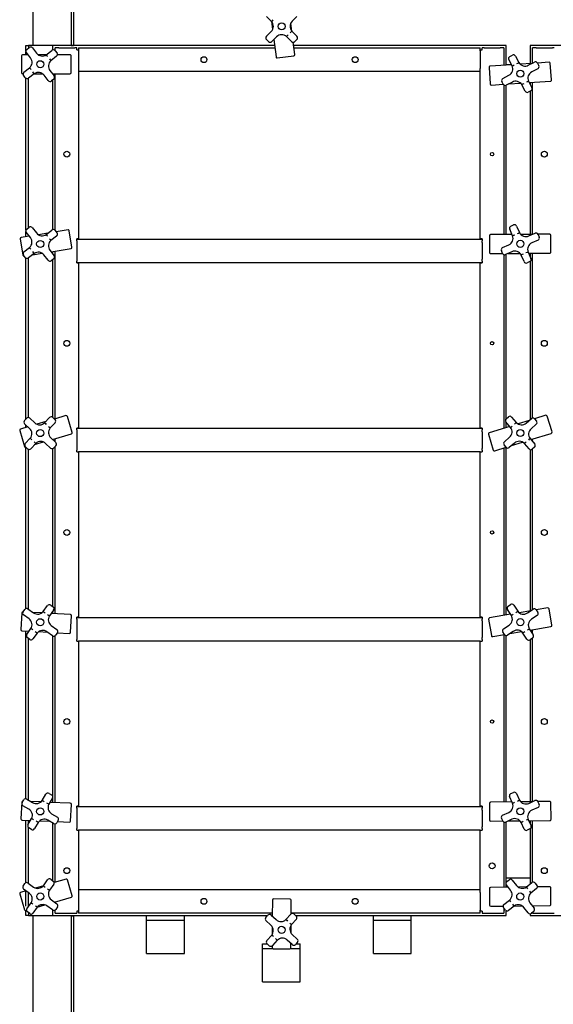
# Model space of a CAD drawing. Units: inches. Extents: x 0.3 to 8.2, y 0.2 to 10.7.
# Drawn here: x 0.3 to 1.1, y 3.5 to 5 of the extents above; entities that cross this region are included whole.
import ezdxf

# ---------------------------------------------------------------- set-up
doc = ezdxf.new("R2010")
doc.units = ezdxf.units.IN
doc.header["$MEASUREMENT"] = 0
doc.layers.add('LAYER0', color=7, linetype='Continuous')
doc.styles.add('SLDTEXTSTYLE0', font='TXT', dxfattribs={"width": 0.75})
doc.dimstyles.new('SLDDIMSTYLE0', dxfattribs={"dimtxt": 0.125, "dimasz": 0.13, "dimexe": 0, "dimexo": 0.0625, "dimgap": 0.03125, "dimtad": 0, "dimtih": 1, "dimtoh": 1, "dimdec": 6, "dimlfac": 36, "dimrnd": 1e-09, "dimzin": 12, "dimdsep": 46, "dimlunit": 5, "dimtxsty": 'SLDTEXTSTYLE0', "dimsah": 1, "dimcen": 0.09, "dimadec": 0, "dimazin": 3, "dimtfac": 1, "dimtofl": 0, "dimtmove": 0, "dimatfit": 3, "dimfxl": 1, "dimfrac": 2, "dimtolj": 1, "dimtzin": 12, "dimarcsym": 0})

# ---------------------------------------------------------------- blocks, each defined once
blk = doc.blocks.new('_D_1')
at = {"layer": 'LAYER0', "color": 7}
for p, q in [((3.7333, 4.0474), (3.7333, 2.2618)), ((0.3649, 2.9667), (0.3649, 2.2618)), ((0.3649, 2.3868), (1.5119, 2.3868)), ((3.7333, 2.3868), (2.1444, 2.3868))]:
    blk.add_line(p, q, dxfattribs=at)
for points in [[(0.3649, 2.3868), (0.4949, 2.3668), (0.4949, 2.4068)], [(3.7333, 2.3868), (3.6033, 2.4068), (3.6033, 2.3668)]]:
    blk.add_solid(points, dxfattribs=at)
at = {"layer": 'LAYER0', "color": 7, "insert": (1.5119, 2.4487), "char_height": 0.125, "attachment_point": 1, "style": 'SLDTEXTSTYLE0'}
blk.add_mtext('121 1/4"', dxfattribs=at)

msp = doc.modelspace()

# ---------------------------------------------------------------- linework, layer by layer
at = {"color": 7, "linetype": 'Continuous', "lineweight": 25}
for p, q in [((0.36487417, 4.95792413), (0.36487417, 5.28056295)), ((0.42042969, 5.27528536), (0.42042969, 4.9581116)), ((0.42417975, 5.27389641), (0.42417975, 4.95792413)), ((0.71511287, 4.99307809), (0.70764873, 5.00054184)), ((0.71516677, 4.99301773), (0.71664776, 4.98117841)), ((0.74491493, 4.97899721), (0.74343387, 4.99083653)), ((0.75243219, 5.00054301), (0.74535095, 4.99346138)), ((0.70764951, 4.97147193), (0.71473069, 4.97855357)), ((0.74255401, 4.97663754), (0.74496884, 4.97893672)), ((0.74496884, 4.97893672), (0.75243291, 4.9714731)), ((0.71079238, 4.96361525), (0.70764964, 4.96675792)), ((0.72258763, 4.97069702), (0.71550645, 4.96361538)), ((0.71847358, 4.96658271), (0.72167257, 4.94100968)), ((0.74457636, 4.96361616), (0.73711229, 4.97107978)), ((0.74923555, 4.94445755), (0.74696107, 4.96263996)), ((0.75243304, 4.96675896), (0.74929043, 4.96361629)), ((0.35417976, 4.95792413), (0.35792969, 4.95792413)), ((0.35417976, 4.95025257), (0.35417976, 4.95792413)), ((0.35417976, 4.94425743), (0.35417976, 4.94897991)), ((0.36096832, 4.93966453), (0.35482039, 4.94756997)), ((0.35540548, 4.95224761), (0.35891384, 4.95497597)), ((0.35792969, 4.95792413), (0.35792969, 4.9542107)), ((0.36167975, 4.95792413), (0.35792969, 4.95792413)), ((0.39340514, 4.95792413), (0.36167975, 4.95792413)), ((0.36359147, 4.954391), (0.36973928, 4.94648556)), ((0.38410423, 4.94430345), (0.39243676, 4.95078343)), ((0.71955668, 4.95792413), (0.39340514, 4.95792413)), ((0.39340514, 4.95792413), (0.39340514, 4.95130634)), ((0.39687738, 4.95047107), (0.39687738, 4.95445188)), ((0.40243292, 4.95445188), (0.39687738, 4.95445188)), ((0.39711426, 4.95019834), (0.39984275, 4.94668998)), ((0.40243292, 4.95445188), (0.42604403, 4.95445188)), ((0.42042969, 4.9581116), (0.42417975, 4.9581116)), ((0.42042969, 4.9581116), (0.42042969, 4.95792413)), ((0.42882193, 4.95445188), (0.42604403, 4.95445188)), ((0.42882193, 4.95167411), (0.42882193, 4.95445188)), ((0.42882193, 4.95167411), (0.4315997, 4.95167411)), ((0.4315997, 4.95445188), (0.4315997, 4.95000748)), ((0.4315997, 4.95445188), (0.71999107, 4.95445188)), ((0.4315997, 4.95000748), (0.4315997, 4.92417411)), ((1.06007188, 4.95792413), (0.74755099, 4.95792413)), ((0.74798531, 4.95445188), (1.02187742, 4.95445188)), ((1.02187742, 4.95000748), (1.02187742, 4.95445188)), ((1.02187742, 4.95167411), (1.02465519, 4.95167411)), ((1.02187742, 4.95000748), (1.02187742, 4.92417411)), ((1.02465519, 4.95167411), (1.02465519, 4.95445188)), ((1.02743299, 4.95445188), (1.02465519, 4.95445188)), ((1.02743299, 4.95445188), (1.0510441, 4.95445188)), ((1.05659964, 4.95445188), (1.0510441, 4.95445188)), ((1.05659964, 4.95445188), (1.05659964, 4.9288739)), ((1.06007188, 4.92910544), (1.06007188, 4.95792413)), ((1.42167764, 4.95792413), (1.09518856, 4.95792413)), ((1.09518856, 4.95792413), (1.09518856, 4.93144608)), ((1.0986608, 4.93209623), (1.0986608, 4.95445188)), ((1.10421634, 4.95445188), (1.0986608, 4.95445188)), ((1.10421634, 4.95445188), (1.12782745, 4.95445188)), ((1.13060525, 4.95445188), (1.12782745, 4.95445188)), ((0.34745755, 4.94259079), (0.34745755, 4.91814637)), ((0.35739648, 4.94425743), (0.34912418, 4.94425743)), ((0.38403761, 4.94425743), (0.372106, 4.94425743)), ((0.39925766, 4.94201235), (0.39092526, 4.93553249)), ((0.41884636, 4.94425743), (0.40052224, 4.94425743)), ((0.420513, 4.91814637), (0.420513, 4.94259079)), ((0.72353326, 4.93956272), (0.74778865, 4.94259692)), ((1.06865123, 4.9278243), (1.06379935, 4.93719861)), ((1.06522751, 4.94169112), (1.06917462, 4.943734)), ((1.07366714, 4.94230594), (1.07851901, 4.9329315)), ((1.09773219, 4.93161569), (1.08051528, 4.93046805)), ((1.09247692, 4.92889567), (1.10137091, 4.93349887)), ((1.12304894, 4.93330319), (1.10581848, 4.93215464)), ((1.10586339, 4.93207081), (1.1079063, 4.92812363)), ((1.1264485, 4.90736069), (1.12482277, 4.93175101)), ((0.34912418, 4.91647974), (0.34994824, 4.91647974)), ((0.35121282, 4.91872482), (0.35954535, 4.92520467)), ((0.36636638, 4.91643371), (0.35803385, 4.90995373)), ((0.36643299, 4.91647974), (0.37836448, 4.91647974)), ((0.38950229, 4.92107263), (0.39565009, 4.91316719)), ((0.393074, 4.91647974), (0.41884636, 4.91647974)), ((0.39340514, 4.91647974), (0.39340514, 4.91605382)), ((0.39687738, 4.6864062), (0.39687738, 4.91647974)), ((0.4315997, 4.92417411), (0.4315997, 4.9197297)), ((1.02187742, 4.9197297), (0.4315997, 4.9197297)), ((0.4315997, 4.9197297), (0.4315997, 4.67389639)), ((1.02187742, 4.9197297), (1.02187742, 4.92417411)), ((1.02187742, 4.67389639), (1.02187742, 4.9197297)), ((1.03474489, 4.92574688), (1.03637062, 4.90135656)), ((1.06772417, 4.92961544), (1.036297, 4.92752067)), ((1.06007188, 4.9301463), (1.06744939, 4.9301463)), ((1.10647814, 4.92363112), (1.09758415, 4.91902793)), ((0.35335622, 4.9105387), (0.35062786, 4.91404718)), ((0.35417976, 4.68673003), (0.35417976, 4.90978451)), ((0.35792969, 4.69035259), (0.35792969, 4.9098759)), ((0.38687913, 4.90634616), (0.3807312, 4.9142516)), ((0.39506513, 4.90848956), (0.39155664, 4.9057612)), ((0.39340514, 4.90719865), (0.39340514, 4.68739778)), ((1.05560714, 4.90105527), (1.05356426, 4.90500232)), ((1.05499242, 4.90949483), (1.06388637, 4.91409816)), ((1.06899364, 4.90423041), (1.06009965, 4.89962708)), ((1.06373837, 4.90151039), (1.08095528, 4.90265803)), ((1.0928193, 4.90530178), (1.09767121, 4.89592734)), ((1.09374639, 4.90351051), (1.12489636, 4.9055869)), ((1.09518856, 4.90360672), (1.09518856, 4.90072414)), ((1.0986608, 4.68056698), (1.0986608, 4.90383813)), ((1.03814442, 4.89980438), (1.05565208, 4.90097145)), ((1.05659964, 4.89989695), (1.05659964, 4.68032136)), ((1.06007188, 4.68034026), (1.06007188, 4.89961287)), ((1.08780342, 4.89082014), (1.08295155, 4.90019458)), ((1.09624305, 4.89143483), (1.09229593, 4.88939195)), ((1.09518856, 4.89088911), (1.09518856, 4.68053034)), ((0.35529428, 4.68830319), (0.35880277, 4.69103155)), ((0.3634804, 4.69044659), (0.36962821, 4.68254102)), ((0.38399316, 4.68035904), (0.39232555, 4.68683902)), ((0.39700319, 4.68625393), (0.39973155, 4.68274557)), ((0.41598151, 4.68705204), (0.39855836, 4.68425407)), ((0.42176702, 4.66153547), (0.41789128, 4.68567066)), ((1.06936193, 4.67854157), (1.0650919, 4.68819486)), ((1.06679187, 4.69259181), (1.07085645, 4.69438973)), ((1.0752533, 4.69268972), (1.07952331, 4.68303629)), ((0.34575988, 4.67408751), (0.34963562, 4.64995233)), ((0.35914277, 4.67792466), (0.34714127, 4.67599729)), ((0.35417976, 4.67712758), (0.35417976, 4.68461363)), ((0.36085725, 4.67572012), (0.35470931, 4.68362556)), ((0.35792969, 4.67772976), (0.35792969, 4.67948452)), ((0.38651488, 4.68232018), (0.37239411, 4.68005254)), ((0.39914658, 4.67806794), (0.39081406, 4.67158795)), ((0.4315997, 4.67389639), (0.42882193, 4.67389639)), ((0.42882193, 4.67100455), (0.42882193, 4.67389639)), ((0.42882193, 4.67347973), (1.02465519, 4.67347973)), ((0.42882193, 4.67100455), (0.42882193, 4.66834085)), ((1.02465519, 4.67389639), (1.02187742, 4.67389639)), ((1.02465519, 4.67389639), (1.02465519, 4.67100455)), ((1.02465519, 4.66834085), (1.02465519, 4.67100455)), ((1.03539198, 4.67853987), (1.03552433, 4.65409584)), ((1.06854602, 4.68038615), (1.03704959, 4.6802155)), ((1.09862019, 4.68054899), (1.08136532, 4.68045551)), ((1.09320855, 4.67815515), (1.10236719, 4.68220636)), ((1.10686192, 4.67204502), (1.09770331, 4.66799381)), ((1.12399274, 4.68068639), (1.10672428, 4.68059279)), ((1.10676401, 4.68050635), (1.10856193, 4.67644184)), ((1.1258008, 4.65458472), (1.12566844, 4.67902875)), ((0.35110175, 4.65478028), (0.35943427, 4.66126026)), ((0.38939108, 4.65712822), (0.39553902, 4.64922265)), ((0.39110556, 4.65492368), (0.42038576, 4.65962556)), ((0.42882193, 4.66834085), (0.42882193, 4.6438963)), ((1.02465519, 4.66834085), (1.02465519, 4.6438963)), ((1.05470652, 4.65261967), (1.05290863, 4.65668418)), ((1.05460861, 4.661081), (1.06376725, 4.66513222)), ((0.35324514, 4.64659428), (0.35051678, 4.65010277)), ((0.35154552, 4.64857094), (0.35168997, 4.64859414)), ((0.35417976, 4.40935985), (0.35417976, 4.6457714)), ((0.36625517, 4.65248917), (0.35792278, 4.64600932)), ((0.35792969, 4.41139217), (0.35792969, 4.64601466)), ((0.36373345, 4.65052816), (0.37785422, 4.65279567)), ((0.38676793, 4.64240175), (0.38062013, 4.65030719)), ((0.39495392, 4.64454515), (0.39144556, 4.64181666)), ((0.39340514, 4.65529289), (0.39340514, 4.65196652)), ((0.39340514, 4.64334067), (0.39340514, 4.4118482)), ((0.39687738, 4.40954536), (0.39687738, 4.65585047)), ((0.42882193, 4.6438963), (0.42882193, 4.6412326)), ((1.02465519, 4.6412326), (1.02465519, 4.6438963)), ((1.03720003, 4.6524382), (1.05474625, 4.65253324)), ((1.05659964, 4.65084131), (1.05659964, 4.39589535)), ((1.06826201, 4.65497087), (1.05910337, 4.65091966)), ((1.06007188, 4.40985264), (1.06007188, 4.65134805)), ((1.06285037, 4.65257704), (1.08010521, 4.65267052)), ((1.08621726, 4.64043631), (1.08194722, 4.65008973)), ((1.09210863, 4.65458446), (1.09637866, 4.64493117)), ((1.09292454, 4.65273987), (1.12414319, 4.65290896)), ((1.09518856, 4.65275226), (1.09518856, 4.64762159)), ((1.0986608, 4.41078217), (1.0986608, 4.65277103)), ((0.42882193, 4.63875742), (0.42882193, 4.6412326)), ((1.02465519, 4.63875742), (0.42882193, 4.63875742)), ((0.42882193, 4.63875742), (0.4315997, 4.63875742)), ((0.4315997, 4.63875742), (0.4315997, 4.39611854)), ((1.02187742, 4.39611854), (1.02187742, 4.63875742)), ((1.02187742, 4.63875742), (1.02465519, 4.63875742)), ((1.02465519, 4.6412326), (1.02465519, 4.63875742)), ((1.09467865, 4.64053422), (1.09061411, 4.6387363)), ((1.09518856, 4.64081542), (1.09518856, 4.40851258)), ((0.35207625, 4.40710459), (0.35510759, 4.41035469)), ((0.35981886, 4.41051869), (0.36714233, 4.40368802)), ((0.38167155, 4.40381122), (0.38887117, 4.41153023)), ((0.39358231, 4.41169436), (0.39683254, 4.40866289)), ((0.41302239, 4.41430878), (0.3961245, 4.40932321)), ((0.42200989, 4.38973659), (0.41509252, 4.41318187)), ((1.0598714, 4.40968055), (1.06324388, 4.41257526)), ((1.0679443, 4.41221701), (1.0748193, 4.40420728)), ((1.1180738, 4.41479505), (1.10156757, 4.40972045)), ((1.12734006, 4.39032664), (1.12015667, 4.41369174)), ((0.35714187, 4.39782155), (0.34615008, 4.39457849)), ((0.35956373, 4.39556265), (0.35224026, 4.40239332)), ((0.35417976, 4.39694756), (0.35417976, 4.40058433)), ((0.38327717, 4.40553261), (0.37023325, 4.40168412)), ((0.39699654, 4.40395162), (0.38979692, 4.39623261)), ((0.4315997, 4.39611854), (0.42882193, 4.39611854)), ((0.42882193, 4.39322683), (0.42882193, 4.39611854)), ((1.02465519, 4.39611854), (1.02187742, 4.39611854)), ((1.02465519, 4.39611854), (1.02465519, 4.39322683)), ((1.06507446, 4.3985009), (1.03496828, 4.3892451)), ((1.06638812, 4.3969705), (1.05951312, 4.4049801)), ((1.06007188, 4.39696294), (1.06007188, 4.40432917)), ((1.09382118, 4.40733887), (1.07732793, 4.40226817)), ((1.08933099, 4.40348477), (1.09693016, 4.41000739)), ((1.104167, 4.40157617), (1.09656783, 4.39505356)), ((1.10163057, 4.40964913), (1.10452528, 4.40627662)), ((0.34502317, 4.39250837), (0.35194054, 4.36906309)), ((0.3906846, 4.38173012), (0.39800807, 4.37489931)), ((0.39310646, 4.37947109), (0.42088298, 4.38766634)), ((0.42882193, 4.39570188), (1.02465519, 4.39570188)), ((0.42882193, 4.39322683), (0.42882193, 4.390563)), ((0.42882193, 4.390563), (0.42882193, 4.36611858)), ((1.02465519, 4.390563), (1.02465519, 4.39322683)), ((1.02465519, 4.390563), (1.02465519, 4.36611858)), ((1.03386497, 4.3871622), (1.04104836, 4.3637971)), ((1.05730356, 4.37599428), (1.06490273, 4.3825169)), ((1.09639607, 4.37906955), (1.12623678, 4.38824374)), ((0.35325179, 4.37334101), (0.36045141, 4.38106015)), ((0.35666602, 4.36559841), (0.35341579, 4.36862987)), ((0.35401067, 4.36793618), (0.3541237, 4.36796956)), ((0.35417976, 4.13107564), (0.35417976, 4.36791728)), ((0.36857678, 4.37348155), (0.36137716, 4.36576241)), ((0.36697116, 4.37176003), (0.38001508, 4.37560865)), ((0.39042947, 4.36677394), (0.383106, 4.37360462)), ((0.39340514, 4.37955922), (0.39340514, 4.37919249)), ((0.39817208, 4.37018817), (0.39514074, 4.36693795)), ((0.39687738, 4.37595387), (0.39687738, 4.38058366)), ((0.39687738, 4.12356483), (0.39687738, 4.36880001)), ((1.04313123, 4.36269379), (1.05990299, 4.36785014)), ((1.05983999, 4.36792132), (1.05694524, 4.37129383)), ((1.06007188, 4.12154137), (1.06007188, 4.36767727)), ((1.07213957, 4.37408581), (1.0645404, 4.36756307)), ((1.06764937, 4.37023159), (1.0841426, 4.37530228)), ((1.09352626, 4.36535357), (1.08665126, 4.37336318)), ((1.09508244, 4.38059995), (1.10195744, 4.37259035)), ((1.10159912, 4.3678899), (1.09822667, 4.36499519)), ((1.0986608, 4.37643102), (1.0986608, 4.37976585)), ((0.35792969, 4.13005994), (0.35792969, 4.36485935)), ((0.39340514, 4.36595301), (0.39340514, 4.13399043)), ((0.42882193, 4.36611858), (0.42882193, 4.36345475)), ((0.42882193, 4.3609797), (0.42882193, 4.36345475)), ((0.42882193, 4.3609797), (0.43158405, 4.3609797)), ((1.02189306, 4.3609797), (0.43158405, 4.3609797)), ((0.4315997, 4.3609797), (0.4315997, 4.11834082)), ((1.02187742, 4.11834082), (1.02187742, 4.3609797)), ((1.02189306, 4.3609797), (1.02465519, 4.3609797)), ((1.02465519, 4.36345475), (1.02465519, 4.36611858)), ((1.02465519, 4.36345475), (1.02465519, 4.3609797)), ((1.05659964, 4.36683443), (1.05659964, 4.12094324)), ((1.09518856, 4.36430593), (1.09518856, 4.12759075)), ((1.0986608, 4.12944251), (1.0986608, 4.36536792)), ((0.39049739, 4.1360792), (0.39410705, 4.13348629)), ((1.06270188, 4.13438936), (1.0664155, 4.13683104)), ((1.07103202, 4.13587713), (1.07683119, 4.12705728)), ((0.34807067, 4.12461991), (0.34670845, 4.10021342)), ((0.34987589, 4.12618837), (0.34982765, 4.12619111)), ((0.34991343, 4.12624182), (0.35250634, 4.12985148)), ((0.35880981, 4.11574726), (0.35067609, 4.12158987)), ((0.35715829, 4.130614), (0.36529201, 4.12477152)), ((0.37743574, 4.12465002), (0.36445217, 4.12537474)), ((0.37968721, 4.12674361), (0.38584544, 4.13531667)), ((0.3948697, 4.12883434), (0.38871147, 4.12026141)), ((0.4194415, 4.12230534), (0.39130777, 4.12387576)), ((0.39340514, 4.12679563), (0.39340514, 4.12375869)), ((1.06643906, 4.12263817), (1.03539934, 4.11729109)), ((1.06754713, 4.12095289), (1.06174797, 4.12977273)), ((1.09607712, 4.1277438), (1.07907249, 4.12481442)), ((1.09113272, 4.1244928), (1.09950057, 4.12999475)), ((1.12108177, 4.13205119), (1.10406371, 4.12911959)), ((1.1041171, 4.12904084), (1.10655887, 4.12532729)), ((1.12715699, 4.10660202), (1.12300719, 4.1306917)), ((0.41965035, 4.09614187), (0.4210127, 4.12054836)), ((0.4315997, 4.11834082), (0.42882193, 4.11834082)), ((0.42882193, 4.11544898), (0.42882193, 4.11834082)), ((0.42882193, 4.11792416), (1.02465519, 4.11792416)), ((0.42882193, 4.11544898), (0.42882193, 4.11278528)), ((0.42882193, 4.11278528), (0.42882193, 4.08834073)), ((1.02465519, 4.11834082), (1.02187742, 4.11834082)), ((1.02465519, 4.11834082), (1.02465519, 4.11544898)), ((1.02465519, 4.11278528), (1.02465519, 4.11544898)), ((1.02465519, 4.11278528), (1.02465519, 4.08834073)), ((1.03403982, 4.11536567), (1.03818963, 4.09127611)), ((1.05586559, 4.10130422), (1.06423345, 4.10680617)), ((1.10560497, 4.12071066), (1.09723711, 4.11520871)), ((0.34827952, 4.09845644), (0.35894057, 4.09786143)), ((0.35417976, 3.85149929), (0.35417976, 4.09812713)), ((0.35537863, 4.09290272), (0.36153686, 4.10147578)), ((0.35792969, 4.0964541), (0.35792969, 4.09791788)), ((0.37056112, 4.09499345), (0.36440289, 4.08642052)), ((0.3728126, 4.09708704), (0.38579616, 4.09636232)), ((0.39309004, 4.09112306), (0.38495632, 4.09696567)), ((0.39143853, 4.10598993), (0.39957224, 4.10014732)), ((0.4003349, 4.09549537), (0.39774199, 4.09188572)), ((0.40037244, 4.09554869), (0.41789337, 4.09457066)), ((1.04011505, 4.0899165), (1.05740685, 4.09289529)), ((1.05735343, 4.09297404), (1.05491168, 4.09668772)), ((1.05659964, 4.09275632), (1.05659964, 3.84684512)), ((1.07033781, 4.09752208), (1.06196995, 4.09202013)), ((1.06539344, 4.09427108), (1.08239807, 4.09720046)), ((1.09043854, 4.08613775), (1.08463937, 4.0949576)), ((1.09392343, 4.10106199), (1.09972256, 4.09224215)), ((1.0950315, 4.09937671), (1.12579744, 4.1046766)), ((1.09518856, 4.09940383), (1.09518856, 4.09913788)), ((1.0986608, 4.09385702), (1.0986608, 4.10000196)), ((0.35975094, 4.08565787), (0.35614129, 4.08825077)), ((0.35792969, 3.84959264), (0.35792969, 4.08696612)), ((0.39340514, 4.09092242), (0.39340514, 3.85552442)), ((0.39687738, 3.84605665), (0.39687738, 4.09105266)), ((0.42882193, 4.08834073), (0.42882193, 4.08567703)), ((0.42882193, 4.08320185), (0.42882193, 4.08567703)), ((0.42882193, 4.08320185), (0.43158405, 4.08320185)), ((1.02189306, 4.08320185), (0.43158405, 4.08320185)), ((0.4315997, 4.08320185), (0.4315997, 3.84056303)), ((1.02187742, 3.84056303), (1.02187742, 4.08320185)), ((1.02189306, 4.08320185), (1.02465519, 4.08320185)), ((1.02465519, 4.08567703), (1.02465519, 4.08834073)), ((1.02465519, 4.08567703), (1.02465519, 4.08320185)), ((1.06007188, 3.84688462), (1.06007188, 4.09147271)), ((1.09876865, 4.08762565), (1.09505506, 4.08518385)), ((1.09518856, 4.08527171), (1.09518856, 3.84728374)), ((1.0986608, 3.84737761), (1.0986608, 4.08755473)), ((1.06663726, 3.85917501), (1.07069104, 3.86099705)), ((0.34789741, 3.84649573), (0.34684664, 3.82207386)), ((0.34859032, 3.84604713), (0.3508354, 3.84988278)), ((0.34978189, 3.84808284), (0.34963418, 3.84808923)), ((0.3553961, 3.85107565), (0.3640389, 3.84601669)), ((0.37605031, 3.84695267), (0.36136008, 3.8475847)), ((0.37818757, 3.84932206), (0.38351992, 3.85843178)), ((0.39310907, 3.85281888), (0.38777685, 3.84370916)), ((0.38808048, 3.85962466), (0.3919162, 3.85737951)), ((0.41929196, 3.84509224), (0.38934063, 3.84638087)), ((0.39340514, 3.85348115), (0.39340514, 3.84620598)), ((1.06846398, 3.84697998), (1.03696912, 3.84662199)), ((1.06929085, 3.84514035), (1.06496345, 3.85476809)), ((1.07509793, 3.85932324), (1.0794253, 3.8496955)), ((1.09853666, 3.84732181), (1.08128267, 3.84712567)), ((1.09313936, 3.84489591), (1.10227371, 3.84900148)), ((1.12390794, 3.84761019), (1.10664035, 3.84741392)), ((1.10668057, 3.84732768), (1.10850264, 3.84327392)), ((0.358426, 3.83642754), (0.3497832, 3.8414865)), ((0.38777685, 3.84370916), (0.38485868, 3.84532247)), ((0.41983469, 3.81893366), (0.42088546, 3.84335547)), ((0.4315997, 3.84056303), (0.42882193, 3.84056303)), ((0.42882193, 3.83767126), (0.42882193, 3.84056303)), ((0.42882193, 3.84014637), (1.02465519, 3.84014637)), ((0.42882193, 3.83767126), (0.42882193, 3.83500743)), ((0.42882193, 3.83500743), (0.42882193, 3.81056301)), ((1.02465519, 3.84056303), (1.02187742, 3.84056303)), ((1.02465519, 3.84056303), (1.02465519, 3.83767126)), ((1.02465519, 3.83500743), (1.02465519, 3.83767126)), ((1.02465519, 3.83500743), (1.02465519, 3.81056301)), ((1.03532151, 3.84493652), (1.03559933, 3.82049366)), ((1.10682884, 3.83886706), (1.09769448, 3.83476142)), ((1.12587129, 3.82151973), (1.12559345, 3.84596258)), ((0.34844014, 3.82033709), (0.3609077, 3.81980068)), ((0.35417976, 3.72831505), (0.35417976, 3.82009017)), ((0.35713926, 3.81336268), (0.36247148, 3.8224724)), ((0.35792969, 3.8147131), (0.35792969, 3.81992884)), ((0.37419802, 3.81922888), (0.38888825, 3.81859686)), ((0.39485223, 3.8151059), (0.38620943, 3.82016493)), ((0.39182233, 3.82975408), (0.40046513, 3.82469506)), ((0.40165801, 3.82013449), (0.39941293, 3.81629878)), ((0.40046644, 3.81809872), (0.41809791, 3.81734017)), ((1.03728484, 3.81884599), (1.0548302, 3.81904546)), ((1.05478995, 3.81913163), (1.05296792, 3.82318545)), ((1.05464169, 3.82759231), (1.06377608, 3.83169795)), ((1.0683312, 3.82156347), (1.05919684, 3.81745789)), ((1.06007188, 3.72923539), (1.06007188, 3.81785115)), ((1.0629339, 3.81913756), (1.08018789, 3.8193337)), ((1.09217971, 3.82131902), (1.09650711, 3.81169122)), ((1.09300657, 3.81947939), (1.12422366, 3.81983419)), ((1.09518856, 3.81950416), (1.09518856, 3.81462478)), ((1.0986608, 3.72899056), (1.0986608, 3.81954366)), ((0.35792969, 3.72741752), (0.35792969, 3.80907915)), ((0.36216785, 3.8065569), (0.35833213, 3.80880205)), ((0.37206076, 3.8168595), (0.36672841, 3.80774978)), ((0.39340514, 3.81595291), (0.39340514, 3.73134808)), ((0.39687738, 3.72901252), (0.39687738, 3.81466682)), ((0.42882193, 3.81056301), (0.42882193, 3.80789924)), ((0.42882193, 3.80542413), (0.42882193, 3.80789924)), ((0.42882193, 3.80542413), (0.43158405, 3.80542413)), ((1.02189306, 3.80542413), (0.43158405, 3.80542413)), ((0.4315997, 3.80542413), (0.4315997, 3.71834079)), ((1.02187742, 3.71834079), (1.02187742, 3.80542413)), ((1.02189306, 3.80542413), (1.02465519, 3.80542413)), ((1.02465519, 3.80789924), (1.02465519, 3.81056301)), ((1.02465519, 3.80789924), (1.02465519, 3.80542413)), ((1.05659964, 3.81740033), (1.05659964, 3.72170782)), ((1.08637262, 3.80713613), (1.08204523, 3.81676387)), ((1.0948333, 3.80728436), (1.09077952, 3.80546232)), ((1.09518856, 3.80747053), (1.09518856, 3.72647652)), ((0.37979841, 3.72402142), (0.38595651, 3.73259447)), ((0.39060847, 3.733357), (0.39421812, 3.73076409)), ((0.41313347, 3.73380873), (0.39555831, 3.72862331)), ((0.42212097, 3.70923661), (0.4152036, 3.73268188)), ((1.06007188, 3.73570188), (1.09518856, 3.73570188)), ((1.06076655, 3.72996982), (1.06427497, 3.73269818)), ((1.06895257, 3.73211322), (1.07510044, 3.72420771)), ((0.3541954, 3.71641948), (0.34626115, 3.71407851)), ((0.35002464, 3.72351956), (0.35261755, 3.72712921)), ((0.35892088, 3.713025), (0.35078717, 3.71886761)), ((0.35417976, 3.69403521), (0.35417976, 3.71643069)), ((0.3572695, 3.72789181), (0.36540321, 3.72204926)), ((0.37974744, 3.72395845), (0.36830366, 3.72058202)), ((0.39498078, 3.72611214), (0.38882254, 3.71753915)), ((0.4315997, 3.71834079), (0.4315997, 3.71389632)), ((0.4315997, 3.71834079), (1.02187742, 3.71834079)), ((1.02187742, 3.71389632), (1.02187742, 3.71834079)), ((1.03518261, 3.71979759), (1.03546045, 3.69535474)), ((1.06291324, 3.72177959), (1.03683024, 3.72148313)), ((1.06007188, 3.72174726), (1.06007188, 3.72544165)), ((1.06632942, 3.71738675), (1.06018155, 3.72529219)), ((1.08953801, 3.72208224), (1.07751722, 3.72194555)), ((1.08946533, 3.72202566), (1.09779779, 3.72850565)), ((1.10461879, 3.71973463), (1.09628633, 3.71325464)), ((1.1024754, 3.72792062), (1.10520382, 3.7244122)), ((1.12376906, 3.72247126), (1.10590439, 3.72226822)), ((1.12573239, 3.6963808), (1.12545457, 3.72082366)), ((0.34513424, 3.71200832), (0.35205161, 3.68856304)), ((0.35792969, 3.69403521), (0.35792969, 3.71373694)), ((0.39154973, 3.70326767), (0.39968331, 3.69742512)), ((0.39627521, 3.69987326), (0.42099406, 3.70716642)), ((0.4315997, 3.71389632), (0.4315997, 3.68806301)), ((0.71630053, 3.70284795), (0.71614513, 3.67924623)), ((0.74242201, 3.70434269), (0.71797811, 3.70450363)), ((0.74394583, 3.68263588), (0.7440777, 3.70266504)), ((1.02187742, 3.71389632), (1.02187742, 3.68806301)), ((1.05657399, 3.69644697), (1.06490645, 3.70292695)), ((0.35412174, 3.68743613), (0.35491217, 3.68766936)), ((0.35417976, 3.68014636), (0.35417976, 3.68745328)), ((0.35548983, 3.69018053), (0.36164794, 3.69875358)), ((0.35792969, 3.69403521), (0.35792969, 3.69357722)), ((0.3706722, 3.69227125), (0.36451396, 3.68369826)), ((0.37072304, 3.69233422), (0.38216695, 3.69571071)), ((0.39320111, 3.68840086), (0.3850674, 3.69424347)), ((0.39340514, 3.68826534), (0.39340514, 3.68014636)), ((0.39687738, 3.69944069), (0.39687738, 3.70005095)), ((0.39687738, 3.68361854), (0.39687738, 3.68825987)), ((0.40044597, 3.69277317), (0.39785306, 3.68916345)), ((0.4315997, 3.68806301), (0.4315997, 3.68361854)), ((1.02187742, 3.68361854), (1.02187742, 3.68806301)), ((1.03714596, 3.69370713), (1.05528839, 3.69391331)), ((1.05871735, 3.68826098), (1.05598895, 3.6917694)), ((1.05659964, 3.69098412), (1.05659964, 3.68361854)), ((1.07172744, 3.69415586), (1.06339495, 3.68767595)), ((1.07165476, 3.69409935), (1.08367555, 3.69423598)), ((1.0922402, 3.68406838), (1.08609233, 3.69197388)), ((1.09486335, 3.69879484), (1.10101122, 3.69088934)), ((1.09827954, 3.694402), (1.12408478, 3.69469533)), ((1.0986608, 3.69391175), (1.0986608, 3.6944063)), ((0.35792969, 3.68014636), (0.35417976, 3.68014636)), ((0.35986201, 3.68293567), (0.35625236, 3.68552857)), ((0.35792969, 3.68432371), (0.35792969, 3.68014636)), ((0.35792969, 3.68014636), (0.36167975, 3.68014636)), ((0.36167975, 3.68014636), (0.39340514, 3.68014636)), ((0.36487417, 3.01938944), (0.36487417, 3.68014636)), ((0.39340514, 3.68014636), (0.53154086, 3.68014636)), ((0.39687738, 3.68361854), (0.40243292, 3.68361854)), ((0.40243292, 3.68361854), (0.42604403, 3.68361854)), ((0.42042969, 3.68014636), (0.42042969, 3.67995883)), ((0.42042969, 3.67995883), (0.42042969, 3.10375745)), ((0.42042969, 3.67995883), (0.42417975, 3.67995883)), ((0.42417975, 3.68014636), (0.42417975, 3.10750745)), ((0.42604403, 3.68361854), (0.42882193, 3.68361854)), ((0.4315997, 3.68639637), (0.42882193, 3.68639637)), ((0.42882193, 3.68639637), (0.42882193, 3.68361854)), ((0.71617387, 3.68361854), (0.4315997, 3.68361854)), ((0.53154086, 3.68014636), (0.58709638, 3.68014636)), ((0.53154086, 3.67320187), (0.53154086, 3.68014636)), ((0.53154086, 3.67320187), (0.58709638, 3.67320187)), ((0.53154086, 3.6627852), (0.53154086, 3.67320187)), ((0.58709638, 3.68014636), (0.70920553, 3.68014636)), ((0.58709638, 3.67320187), (0.58709638, 3.68014636)), ((0.58709638, 3.6627852), (0.58709638, 3.67320187)), ((0.70666855, 3.67737061), (0.70966697, 3.68065121)), ((0.71437628, 3.68086287), (0.72176846, 3.67410657)), ((0.71516026, 3.68014636), (0.71615106, 3.68014636)), ((0.73629566, 3.67437656), (0.74341692, 3.68216806)), ((1.02187742, 3.68361854), (0.74395228, 3.68361854)), ((0.75161849, 3.67467204), (0.74449723, 3.66688055)), ((0.74812617, 3.68237971), (0.75140684, 3.67938129)), ((0.75056981, 3.68014636), (0.86487416, 3.68014636)), ((0.86487416, 3.67320187), (0.86487416, 3.68014636)), ((0.86487416, 3.68014636), (0.92042975, 3.68014636)), ((0.86487416, 3.67320187), (0.92042975, 3.67320187)), ((0.86487416, 3.6627852), (0.86487416, 3.67320187)), ((0.92042975, 3.68014636), (1.06007188, 3.68014636)), ((0.92042975, 3.67320187), (0.92042975, 3.68014636)), ((0.92042975, 3.6627852), (0.92042975, 3.67320187)), ((1.02465519, 3.68639637), (1.02187742, 3.68639637)), ((1.02465519, 3.68639637), (1.02465519, 3.68361854)), ((1.02465519, 3.68361854), (1.02743299, 3.68361854)), ((1.02743299, 3.68361854), (1.0510441, 3.68361854)), ((1.0510441, 3.68361854), (1.05659964, 3.68361854)), ((1.06007188, 3.68014636), (1.06007188, 3.68722813)), ((1.09518856, 3.68279643), (1.09518856, 3.68014636)), ((1.09518856, 3.68014636), (1.20862417, 3.68014636)), ((1.10042619, 3.68621177), (1.0969178, 3.68348335)), ((1.0986608, 3.68361854), (1.0986608, 3.68483886)), ((1.0986608, 3.68361854), (1.10421634, 3.68361854)), ((1.10421634, 3.68361854), (1.12782745, 3.68361854)), ((1.12782745, 3.68361854), (1.13060525, 3.68361854)), ((0.53154086, 3.63153579), (0.53154086, 3.6627852)), ((0.58709638, 3.63153579), (0.58709638, 3.6627852)), ((0.71427244, 3.665905), (0.7068802, 3.6726613)), ((0.71604337, 3.66380097), (0.71596776, 3.65230935)), ((0.74376051, 3.65449172), (0.74383613, 3.66598335)), ((0.86487416, 3.63153579), (0.86487416, 3.6627852)), ((0.92042975, 3.63153579), (0.92042975, 3.6627852)), ((0.70818539, 3.64362066), (0.71530666, 3.65141215)), ((0.72350823, 3.64391614), (0.71638696, 3.63612464)), ((0.7454276, 3.63742983), (0.73803543, 3.64418613)), ((0.74553144, 3.6523877), (0.75292368, 3.6456314)), ((0.53154086, 3.62459078), (0.53154086, 3.63153579)), ((0.58709638, 3.62459078), (0.58709638, 3.63153579)), ((0.70167972, 3.63847969), (0.70886937, 3.63847969)), ((0.70167972, 3.63153527), (0.70167972, 3.63847969)), ((0.70167972, 3.63153527), (0.71698073, 3.63153527)), ((0.70167972, 3.6211186), (0.70167972, 3.63153527)), ((0.71167771, 3.63591292), (0.70839704, 3.63891141)), ((0.71585805, 3.63565675), (0.71584143, 3.63312727)), ((0.71749705, 3.63144968), (0.74194102, 3.63128867)), ((0.7428244, 3.63153527), (0.75723531, 3.63153527)), ((0.7436186, 3.63294436), (0.74365876, 3.63904647)), ((0.74365504, 3.63847969), (0.74427892, 3.63847969)), ((0.75313534, 3.64092209), (0.75013692, 3.63764148)), ((0.75090303, 3.63847969), (0.75723531, 3.63847969)), ((0.75723531, 3.63153527), (0.75723531, 3.63847969)), ((0.75723531, 3.6211186), (0.75723531, 3.63153527)), ((0.86487416, 3.62459078), (0.86487416, 3.63153579)), ((0.92042975, 3.62459078), (0.92042975, 3.63153579)), ((0.53154086, 3.62459078), (0.58709638, 3.62459078)), ((0.70167972, 3.58986912), (0.70167972, 3.6211186)), ((0.75723531, 3.58986912), (0.75723531, 3.6211186)), ((0.86487416, 3.62459078), (0.92042975, 3.62459078)), ((0.70167972, 3.58292411), (0.70167972, 3.58986912)), ((0.75723531, 3.58292411), (0.75723531, 3.58986912)), ((0.70167972, 3.58292411), (0.75723531, 3.58292411))]:
    msp.add_line(p, q, dxfattribs=at)
for centre, radius in [((0.73004083, 4.98600746), 0.00520833), ((0.37523527, 4.93036857), 0.00520833), ((0.61576631, 4.93709079), 0.00433333), ((0.8379812, 4.93709079), 0.00433333), ((1.08073527, 4.91656301), 0.00520833), ((0.41423854, 4.79834079), 0.00434028), ((1.03923854, 4.79834079), 0.0025), ((1.11602191, 4.79834079), 0.00434028), ((0.37512416, 4.66642413), 0.00520833), ((1.08073527, 4.66656301), 0.00520833), ((0.41423854, 4.52056301), 0.00434028), ((1.03923854, 4.52056301), 0.0025), ((1.11602191, 4.52056301), 0.00434028), ((0.37512416, 4.38864635), 0.00520833), ((1.08073527, 4.38878524), 0.00520833), ((0.41423854, 4.24278524), 0.00434028), ((1.03923854, 4.24278524), 0.0025), ((1.11602191, 4.24278524), 0.00434028), ((0.37512416, 4.11086857), 0.00520833), ((1.08073527, 4.11100746), 0.00520833), ((0.41423854, 3.96500746), 0.00434028), ((1.03923854, 3.96500746), 0.0025), ((1.11602191, 3.96500746), 0.00434028), ((0.37512416, 3.83309079), 0.00520833), ((1.08073527, 3.83322968), 0.00520833), ((0.41423854, 3.74611857), 0.00434028), ((1.03923854, 3.75306301), 0.00434028), ((1.11602191, 3.74611857), 0.00434028), ((0.37523527, 3.70814635), 0.00520833), ((0.61576631, 3.70097968), 0.00433333), ((0.8379812, 3.70097968), 0.00433333), ((1.08059639, 3.70809079), 0.00520833), ((0.72990194, 3.65914635), 0.00520833)]:
    msp.add_circle(centre, radius, dxfattribs=at)
for centre, radius, start, end in [((0.70726662, 4.98601722), 0.01055556, 315.00146874, 41.98450743), ((0.09491966, 5.64682696), 0.90112551, 313.49117665, 313.7031831), ((0.75281504, 4.9859977), 0.01055556, 135.00146874, 221.98450743), ((0.71000657, 4.96911495), 0.00333333, 135.00146874, 225.00146874), ((0.71314935, 4.96597233), 0.00333333, 225.00146874, 315.00146874), ((0.73005176, 4.96323325), 0.01055556, 48.01843005, 135.00146874), ((1.63518374, 4.11838604), 1.2383937, 136.33043676, 136.48470495), ((0.74693334, 4.9659732), 0.00333333, 225.00146874, 315.00146874), ((0.75007595, 4.96911598), 0.00333333, 315.00146874, 45.00146874), ((0.35745175, 4.94961629), 0.00333333, 127.87122723, 217.87122723), ((0.36096016, 4.95234468), 0.00333333, 37.87122723, 127.87122723), ((0.37807181, 4.95296544), 0.01055556, 217.87122723, 304.85426592), ((0.39448299, 4.9481521), 0.00333333, 37.87122723, 127.87122723), ((0.39721139, 4.94464368), 0.00333333, 307.87122723, 37.87122723), ((0.34912416, 4.94259079), 0.00166667, 90, 180), ((0.35263583, 4.93318458), 0.01055556, 310.88818854, 37.87122723), ((1.0283271, 5.41835021), 0.79983963, 216.34722591, 216.58607319), ((0.39783471, 4.92755256), 0.01055556, 130.88818854, 217.87122723), ((1.06880857, 5.49210014), 0.87709368, 219.16946624, 219.3872807), ((0.41884639, 4.94259079), 0.00166667, 359.99999999, 90), ((0.72332637, 4.94121653), 0.00166667, 187.13024152, 277.13024152), ((0.74758177, 4.9442507), 0.00166667, 277.13024152, 7.13024152), ((1.06675968, 4.93873081), 0.00333333, 117.3646845, 207.3646845), ((1.07070679, 4.94077371), 0.00333333, 27.3646845, 117.3646845), ((0.24173038, 6.45342899), 1.73554827, 298.715614, 298.8256913), ((1.08762503, 4.93827006), 0.01055556, 210.38164581, 297.3646845), ((1.10290307, 4.9305386), 0.00333333, 27.3646845, 117.3646845), ((1.1231598, 4.93164016), 0.00166667, 3.81340313, 93.81340313), ((0.34912416, 4.91814635), 0.00166667, 180, 270), ((0.35325916, 4.91609345), 0.00333333, 127.87122723, 217.87122723), ((-0.39351313, 4.30719237), 0.97418492, 39.17858868, 39.37468999), ((-0.67703737, 4.14736806), 1.2962073, 36.39295785, 36.54034125), ((0.37239873, 4.9077717), 0.01055556, 37.87122723, 124.85426592), ((0.41884639, 4.91814635), 0.00166667, 270, 360), ((1.03640785, 4.92585772), 0.00166667, 93.81340313, 183.81340313), ((1.0590345, 4.92347249), 0.01055556, 297.3646845, 24.34772319), ((0.6885617, 5.7123784), 0.87177588, 295.84859553, 296.06773712), ((1.10243605, 4.90965354), 0.01055556, 117.3646845, 204.34772319), ((1.10494597, 4.9265915), 0.00333333, 297.3646845, 27.3646845), ((0.35598756, 4.91258504), 0.00333333, 217.87122723, 307.87122723), ((0.38951039, 4.90839246), 0.00333333, 217.87122723, 307.87122723), ((0.3930188, 4.91112085), 0.00333333, 307.87122723, 37.87122723), ((1.05652458, 4.90653453), 0.00333333, 117.3646845, 207.3646845), ((1.07384552, 4.89485597), 0.01055556, 30.38164581, 117.3646845), ((1.52711772, 4.00948637), 0.99554023, 115.86447579, 116.05637553), ((1.12478553, 4.90724984), 0.00166667, 273.81340313, 3.81340313), ((1.03803359, 4.90146739), 0.00166667, 183.81340313, 273.81340313), ((1.05856748, 4.90258742), 0.00333333, 207.3646845, 297.3646845), ((1.54310221, 4.06556309), 0.95307311, 118.66846531, 118.86891262), ((1.09076376, 4.89235232), 0.00333333, 207.3646845, 297.3646845), ((1.09471086, 4.89439522), 0.00333333, 297.3646845, 27.3646845), ((0.35734064, 4.68567184), 0.00333333, 127.87122723, 217.87122723), ((0.36084905, 4.68840024), 0.00333333, 37.87122723, 127.87122723), ((0.39437188, 4.68420765), 0.00333333, 37.87122723, 127.87122723), ((0.41624575, 4.6854064), 0.00166667, 9.12290283, 99.12290283), ((1.06814032, 4.68954334), 0.00333333, 113.86156175, 203.86156175), ((1.07220487, 4.69134124), 0.00333333, 23.86156175, 113.86156175), ((0.34740548, 4.67435175), 0.00166667, 99.12290283, 189.12290283), ((0.35252472, 4.66924013), 0.01055556, 310.88818854, 37.87122723), ((0.3779607, 4.689021), 0.01055556, 217.87122723, 304.85426592), ((1.13158721, 5.23077649), 0.92836213, 216.36242425, 216.56821193), ((0.3977236, 4.66360812), 0.01055556, 130.88818854, 217.87122723), ((1.15174104, 5.29600378), 0.98432972, 219.1781781, 219.3722642), ((0.39710028, 4.68069924), 0.00333333, 307.87122723, 37.87122723), ((1.03705861, 4.67854889), 0.00166667, 90.31028038, 180.31028038), ((1.05949723, 4.67478556), 0.01055556, 293.86156175, 20.84460044), ((0.73198777, 5.4991131), 0.88721979, 292.34978583, 292.56511353), ((0.62642134, 5.63918048), 1.05807046, 295.17499459, 295.3555503), ((1.08893852, 4.68780852), 0.01055556, 206.87852306, 293.86156175), ((1.1037156, 4.67915797), 0.00333333, 23.86156175, 113.86156175), ((1.1055135, 4.67509341), 0.00333333, 293.86156175, 23.86156175), ((1.12400178, 4.67901972), 0.00166667, 0.31028038, 90.31028038), ((-0.27218772, 4.14258598), 0.81729391, 39.15834474, 39.39209756), ((0.42012148, 4.66127117), 0.00166667, 279.12290283, 9.12290283), ((1.05595704, 4.65803261), 0.00333333, 113.86156175, 203.86156175), ((1.10197332, 4.65834047), 0.01055556, 113.86156175, 200.84460044), ((0.35128121, 4.65021652), 0.00166667, 189.12290283, 279.12290283), ((0.35314805, 4.65214901), 0.00333333, 127.87122723, 217.87122723), ((0.35587645, 4.6486406), 0.00333333, 217.87122723, 307.87122723), ((-0.22977332, 4.21408242), 0.73989894, 36.33621562, 36.59442056), ((0.37228762, 4.64382725), 0.01055556, 37.87122723, 124.85426592), ((0.38939928, 4.64444801), 0.00333333, 217.87122723, 307.87122723), ((0.39290769, 4.64717641), 0.00333333, 307.87122723, 37.87122723), ((1.03719099, 4.6541048), 0.00166667, 180.31028038, 270.31028038), ((1.05775495, 4.65396806), 0.00333333, 203.86156175, 293.86156175), ((1.07253203, 4.64531751), 0.01055556, 26.87852306, 113.86156175), ((1.542903, 3.67729408), 1.07648113, 115.17629875, 115.35376806), ((1.43799547, 3.81340931), 0.9095127, 112.35220987, 112.56226161), ((1.09333023, 4.64358269), 0.00333333, 293.86156175, 23.86156175), ((1.12413416, 4.65457564), 0.00166667, 270.31028038, 0.31028038), ((1.08926567, 4.64178478), 0.00333333, 203.86156175, 293.86156175), ((0.35754525, 4.40808111), 0.00333333, 46.99413005, 136.99413005), ((0.39130878, 4.4092567), 0.00333333, 46.99413005, 136.99413005), ((0.41349397, 4.41271021), 0.00166667, 16.43835779, 106.43835779), ((1.06541494, 4.4100459), 0.00333333, 40.64085838, 130.64085838), ((1.0991012, 4.40747805), 0.00333333, 40.64085838, 130.64085838), ((1.11856359, 4.41320202), 0.00166667, 17.08957701, 107.08957701), ((0.35451381, 4.40483096), 0.00333333, 136.99413005, 226.99413005), ((0.37434203, 4.41140712), 0.01055556, 226.99413005, 313.97716874), ((1.08007354, 5.11430693), 0.99627782, 225.49180471, 225.68356585), ((0.93391529, 5.01159383), 0.82142208, 228.28347127, 228.51605099), ((0.39788422, 4.38944916), 0.01055556, 140.01109136, 226.99413005), ((0.39455893, 4.40622526), 0.00333333, 316.99413005, 46.99413005), ((1.06204247, 4.40715116), 0.00333333, 130.64085838, 220.64085838), ((1.05802773, 4.39052657), 0.01055556, 310.64085838, 37.62389707), ((0.45402312, 5.14949507), 0.97019798, 309.13688756, 309.33379806), ((0.41907773, 5.12881819), 0.97727068, 311.94824862, 312.14373482), ((1.08245598, 4.41149435), 0.01055556, 223.65781969, 310.64085838), ((1.10199594, 4.40410557), 0.00333333, 310.64085838, 40.64085838), ((0.34662166, 4.39297997), 0.00166667, 106.43835779, 196.43835779), ((0.35236411, 4.38784353), 0.01055556, 320.01109136, 46.99413005), ((0.42041135, 4.38926494), 0.00166667, 286.43835779, 16.43835779), ((1.03545805, 4.38765196), 0.00166667, 107.08957701, 197.08957701), ((1.10344281, 4.3870439), 0.01055556, 130.64085838, 217.62389707), ((1.12574699, 4.38983688), 0.00166667, 287.08957701, 17.08957701), ((0.35353904, 4.36953469), 0.00166667, 196.43835779, 286.43835779), ((0.3556894, 4.37106743), 0.00333333, 136.99413005, 226.99413005), ((-0.95845206, 2.8930448), 1.98839032, 48.35172076, 48.4478015), ((-0.18197105, 3.81387323), 0.78502508, 45.46760647, 45.71096455), ((0.3759063, 4.36588557), 0.01055556, 46.99413005, 133.97716874), ((0.39270308, 4.36921158), 0.00333333, 226.99413005, 316.99413005), ((0.39573451, 4.37246173), 0.00333333, 316.99413005, 46.99413005), ((1.05947461, 4.3734649), 0.00333333, 130.64085838, 220.64085838), ((1.06236935, 4.37009243), 0.00333333, 220.64085838, 310.64085838), ((1.07901457, 4.36607612), 0.01055556, 43.65781969, 130.64085838), ((1.74239283, 3.64875227), 0.97727068, 131.94824862, 132.14373482), ((1.69806576, 3.63956399), 0.95536547, 129.13535899, 129.33532662), ((1.09942808, 4.37041931), 0.00333333, 310.64085838, 40.64085838), ((0.35893955, 4.368036), 0.00333333, 226.99413005, 316.99413005), ((1.04264145, 4.36428683), 0.00166667, 197.08957701, 287.08957701), ((1.09605561, 4.36752457), 0.00333333, 220.64085838, 310.64085838), ((0.38855268, 4.13337198), 0.00333333, 54.30958501, 144.30958501), ((1.06824681, 4.13404583), 0.00333333, 33.32540342, 123.32540342), ((0.34973481, 4.12452703), 0.00166667, 86.80511445, 176.80511445), ((0.35262075, 4.12429708), 0.00333333, 144.30958501, 234.30958501), ((0.35521367, 4.12790678), 0.00333333, 54.30958501, 144.30958501), ((0.37145021, 4.13334448), 0.01055556, 234.30958501, 321.2926237), ((0.88732996, 4.7953407), 0.83947795, 232.79184832, 233.01942631), ((0.97366745, 4.9812268), 1.04088179, 235.6235417, 235.80707929), ((0.39216237, 4.13077907), 0.00333333, 324.30958501, 54.30958501), ((0.41934866, 4.12064124), 0.00166667, 356.80511445, 86.80511445), ((1.0645332, 4.13160409), 0.00333333, 123.32540342, 213.32540342), ((0.44535463, 5.12292445), 1.17943653, 301.83896733, 302.00094602), ((0.44293018, 5.03856939), 1.1102634, 304.64418548, 304.81625495), ((1.08533357, 4.13331262), 0.01055556, 216.34236473, 303.32540342), ((1.1013319, 4.12720954), 0.00333333, 33.32540342, 123.32540342), ((1.10377365, 4.12349592), 0.00333333, 303.32540342, 33.32540342), ((1.12136471, 4.13040873), 0.00166667, 9.77412205, 99.77412205), ((0.3526516, 4.1071742), 0.01055556, 327.32654632, 54.30958501), ((0.39759673, 4.11456294), 0.01055556, 147.32654632, 234.30958501), ((1.03568229, 4.11564866), 0.00166667, 99.77412205, 189.77412205), ((1.0584343, 4.11562602), 0.01055556, 303.32540342, 30.30844211), ((1.10303625, 4.1063889), 0.01055556, 123.32540342, 210.30844211), ((0.34837246, 4.10012058), 0.00166667, 176.80511445, 266.80511445), ((0.35808595, 4.09095807), 0.00333333, 144.30958501, 234.30958501), ((-0.27637337, 3.16283779), 1.13488799, 55.63114319, 55.7994778), ((-0.26691852, 3.25474071), 1.05470611, 52.8132797, 52.99442131), ((0.37879811, 4.08839266), 0.01055556, 54.30958501, 141.2926237), ((0.39762757, 4.09744005), 0.00333333, 324.30958501, 54.30958501), ((0.41798632, 4.09623479), 0.00166667, 266.80511445, 356.80511445), ((1.0576969, 4.098519), 0.00333333, 123.32540342, 213.32540342), ((1.06013865, 4.09480538), 0.00333333, 213.32540342, 303.32540342), ((1.07613697, 4.0887023), 0.01055556, 36.34236473, 123.32540342), ((1.54948071, 3.42732373), 0.81351856, 124.6128028, 124.84763763), ((1.71611593, 3.09909043), 1.17943653, 121.83896733, 122.00094602), ((1.09693735, 4.09041083), 0.00333333, 303.32540342, 33.32540342), ((1.12551451, 4.1063191), 0.00166667, 279.77412205, 9.77412205), ((0.36169565, 4.08836516), 0.00333333, 234.30958501, 324.30958501), ((0.39503466, 4.09383036), 0.00333333, 234.30958501, 324.30958501), ((1.03983209, 4.09155903), 0.00166667, 189.77412205, 279.77412205), ((1.09322374, 4.08796908), 0.00333333, 213.32540342, 303.32540342), ((1.07205758, 3.85795671), 0.00333333, 24.20250059, 114.20250059), ((0.34956254, 3.84642408), 0.00166667, 87.53643927, 177.53643927), ((0.35371218, 3.84819892), 0.00333333, 59.65801652, 149.65801652), ((0.36937118, 3.85512639), 0.01055556, 239.65801652, 326.64105522), ((0.99066089, 4.83603231), 1.16134434, 238.1711922, 238.3356975), ((0.38639662, 3.85674793), 0.00333333, 59.65801652, 149.65801652), ((0.39023229, 3.85450277), 0.00333333, 329.65801652, 59.65801652), ((1.03698807, 3.84495544), 0.00166667, 90.65121922, 180.65121922), ((1.0680038, 3.85613465), 0.00333333, 114.20250059, 204.20250059), ((0.63976957, 4.87136554), 1.11248671, 292.71149695, 292.88322211), ((0.68876159, 4.66095189), 0.90041939, 295.50115245, 295.71332391), ((1.08881195, 3.85452362), 0.01055556, 207.2194619, 294.20250059), ((1.10364025, 3.84596116), 0.00333333, 24.20250059, 114.20250059), ((1.12392689, 3.84594363), 0.00166667, 0.65121922, 90.65121922), ((0.35146703, 3.84436325), 0.00333333, 149.65801652, 239.65801652), ((0.3530938, 3.82731779), 0.01055556, 332.67497783, 59.65801652), ((0.39715453, 3.83886379), 0.01055556, 152.67497783, 239.65801652), ((0.41922033, 3.84342714), 0.00166667, 357.53643927, 87.53643927), ((1.05944868, 3.8413257), 0.01055556, 294.20250059, 21.18553928), ((1.10202187, 3.82513366), 0.01055556, 114.20250059, 201.18553928), ((1.10546231, 3.84190737), 0.00333333, 294.20250059, 24.20250059), ((0.34851182, 3.82200223), 0.00166667, 177.53643927, 267.53643927), ((-0.04657708, 3.07916949), 0.84842202, 60.95030595, 61.17548086), ((-0.1956585, 2.90248071), 1.07628701, 58.16469189, 58.34219781), ((0.38087715, 3.81105519), 0.01055556, 59.65801652, 146.64105522), ((0.3987813, 3.82181833), 0.00333333, 329.65801652, 59.65801652), ((0.41816961, 3.81900529), 0.00166667, 267.53643927, 357.53643927), ((1.03726589, 3.82051258), 0.00166667, 180.65121922, 270.65121922), ((1.05600824, 3.82455199), 0.00333333, 114.20250059, 204.20250059), ((1.0578303, 3.8204982), 0.00333333, 204.20250059, 294.20250059), ((1.07265859, 3.81193574), 0.01055556, 27.2194619, 114.20250059), ((1.47418688, 3.00242378), 0.90383896, 115.50155382, 115.71292254), ((1.45440084, 2.95524961), 0.93876535, 112.6964217, 112.89992854), ((1.12420472, 3.82150076), 0.00166667, 270.65121922, 0.65121922), ((0.36001604, 3.81167881), 0.00333333, 149.65801652, 239.65801652), ((0.36385171, 3.80943366), 0.00333333, 239.65801652, 329.65801652), ((0.39653614, 3.81798266), 0.00333333, 239.65801652, 329.65801652), ((1.08941297, 3.80850265), 0.00333333, 204.20250059, 294.20250059), ((1.09346675, 3.81032471), 0.00333333, 294.20250059, 24.20250059), ((0.38866379, 3.73064976), 0.00333333, 54.30958501, 144.30958501), ((0.39227348, 3.72805684), 0.00333333, 324.30958501, 54.30958501), ((0.41360508, 3.73221021), 0.00166667, 16.43835779, 106.43835779), ((1.06632127, 3.7300669), 0.00333333, 37.87122723, 127.87122723), ((0.35273187, 3.72157486), 0.00333333, 144.30958501, 234.30958501), ((0.35532478, 3.72518456), 0.00333333, 54.30958501, 144.30958501), ((0.37156132, 3.73062226), 0.01055556, 234.30958501, 321.2926237), ((0.97682305, 4.51078818), 0.98764384, 232.80757077, 233.00100155), ((0.88352857, 4.44610187), 0.88064618, 235.60591746, 235.82285257), ((0.39770784, 3.71184071), 0.01055556, 147.32654632, 234.30958501), ((1.03684918, 3.71981655), 0.00166667, 90.65121922, 180.65121922), ((1.06281286, 3.72733851), 0.00333333, 127.87122723, 217.87122723), ((1.05799695, 3.7109068), 0.01055556, 310.88818854, 37.87122723), ((1.08343292, 3.73068766), 0.01055556, 217.87122723, 304.85426592), ((1.97818072, 4.37675125), 1.10384811, 216.37944905, 216.55251857), ((1.0998441, 3.72587432), 0.00333333, 37.87122723, 127.87122723), ((1.1025725, 3.72236591), 0.00333333, 307.87122723, 37.87122723), ((1.12378801, 3.72080474), 0.00166667, 0.65121922, 90.65121922), ((0.34673277, 3.71247997), 0.00166667, 106.43835779, 196.43835779), ((0.35276271, 3.70445198), 0.01055556, 327.32654632, 54.30958501), ((0.42052246, 3.70876494), 0.00166667, 286.43835779, 16.43835779), ((0.71796715, 3.70283699), 0.00166667, 89.62272614, 179.62272614), ((0.74241106, 3.70267603), 0.00166667, 359.62272614, 89.62272614), ((0.40723287, 3.16294018), 0.85095255, 39.16340053, 39.38790885), ((1.10319583, 3.70527478), 0.01055556, 130.88818854, 217.87122723), ((1.91831756, 4.38767739), 1.063288, 219.18696079, 219.36663382), ((0.35365015, 3.68903469), 0.00166667, 196.43835779, 286.43835779), ((0.35819707, 3.68823585), 0.00333333, 144.30958501, 234.30958501), ((-0.28166999, 2.75221643), 1.14446081, 55.63092081, 55.79784922), ((-0.45135662, 2.60798457), 1.3606649, 52.83319069, 52.97359478), ((0.37890922, 3.68567043), 0.01055556, 54.30958501, 141.2926237), ((0.39514577, 3.69110814), 0.00333333, 234.30958501, 324.30958501), ((0.39773868, 3.69471783), 0.00333333, 324.30958501, 54.30958501), ((1.037127, 3.69537369), 0.00166667, 180.65121922, 270.65121922), ((1.05862027, 3.69381568), 0.00333333, 127.87122723, 217.87122723), ((1.06134867, 3.69030727), 0.00333333, 217.87122723, 307.87122723), ((0.31367527, 3.13600041), 0.94137166, 36.36429602, 36.56724095), ((1.07775985, 3.68549392), 0.01055556, 37.87122723, 124.85426592), ((1.09837991, 3.68884307), 0.00333333, 307.87122723, 37.87122723), ((1.12406583, 3.69636187), 0.00166667, 270.65121922, 0.65121922), ((0.36180676, 3.68564294), 0.00333333, 234.30958501, 324.30958501), ((0.70912902, 3.67512177), 0.00333333, 137.57337946, 227.57337946), ((0.71212745, 3.6784024), 0.00333333, 47.57337946, 137.57337946), ((0.72888974, 3.68189805), 0.01055556, 227.57337946, 314.55641815), ((1.39663544, 4.35980378), 0.95176631, 226.0679691, 226.2686935), ((0.74587737, 3.67991927), 0.00333333, 47.57337946, 137.57337946), ((0.749158, 3.67692084), 0.00333333, 317.57337946, 47.57337946), ((1.0948715, 3.68611468), 0.00333333, 217.87122723, 307.87122723), ((0.70715117, 3.65811348), 0.01055556, 320.59034077, 47.57337946), ((1.38458571, 4.40521834), 0.97716732, 228.88143628, 229.07694387), ((0.75265272, 3.66017922), 0.01055556, 140.59034077, 227.57337946), ((-0.20534592, 2.59055894), 1.40463899, 48.91118556, 49.04719459), ((0.02218956, 2.91580379), 1.01093791, 46.07384345, 46.26281915), ((0.73091414, 3.63639464), 0.01055556, 47.57337946, 134.55641815), ((0.75067486, 3.64317092), 0.00333333, 317.57337946, 47.57337946), ((0.71064588, 3.64137185), 0.00333333, 137.57337946, 227.57337946), ((0.71392652, 3.63837343), 0.00333333, 227.57337946, 317.57337946), ((0.71750805, 3.63311628), 0.00166667, 179.62272614, 269.62272614), ((0.74195197, 3.63295532), 0.00166667, 269.62272614, 359.62272614), ((0.74767644, 3.63989029), 0.00333333, 227.57337946, 317.57337946)]:
    msp.add_arc(centre, radius, start, end, dxfattribs=at)

# ---------------------------------------------------------------- dimensions: what is measured, and where the dimension line sits
at = {"layer": 'LAYER0', "color": 7}
dim = msp.add_linear_dim(base=(3.73331024, 2.38675287), p1=(0.36487416, 3.01667413), p2=(3.73331024, 4.09736857), angle=0, dimstyle='SLDDIMSTYLE0', dxfattribs=at)
dim.commit()
dim.dimension.update_dxf_attribs({"geometry": '_D_1', "text_midpoint": (1.82817689, 2.38675287), "dimtype": 160})

doc.saveas('drawing.dxf')
